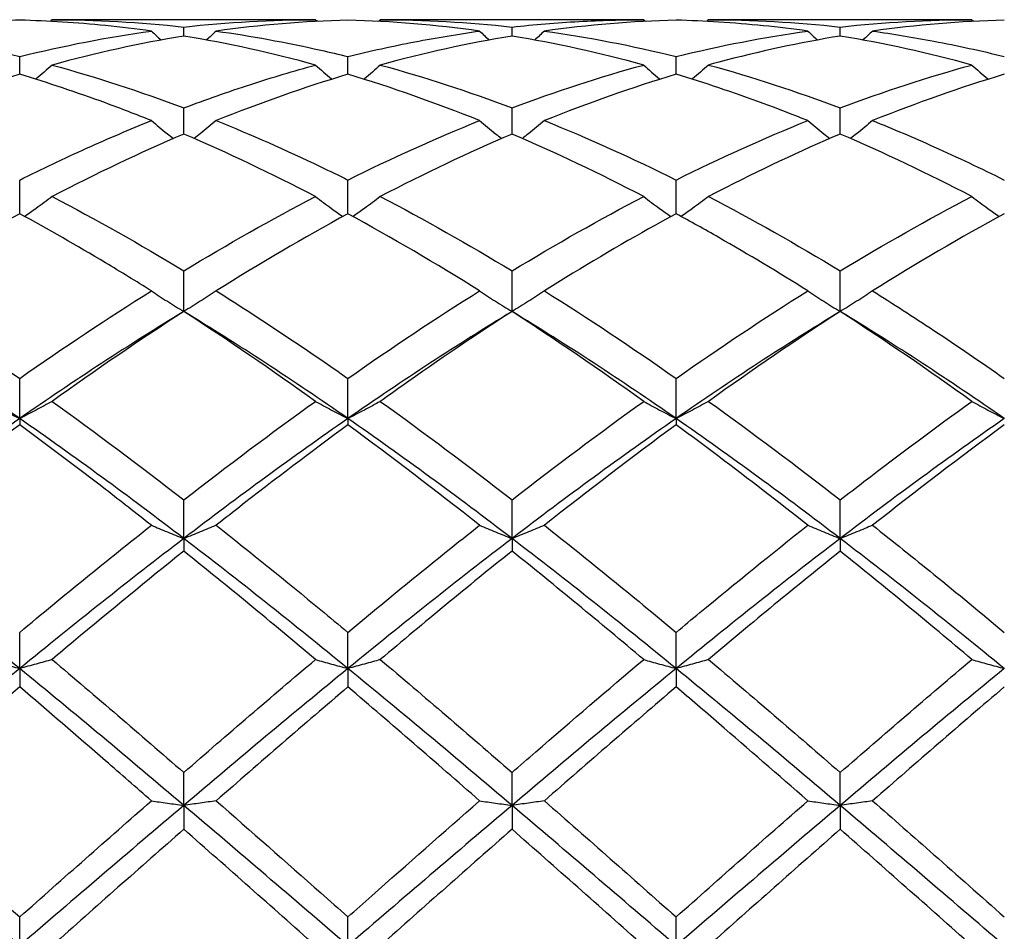
# Model space of a CAD drawing. Units: millimetres. Extents: x 12 to 433, y 12 to 303.
# Drawn here: x 305 to 312, y 208 to 214 of the extents above; entities that cross this region are included whole.
import ezdxf

# ---------------------------------------------------------------- set-up
doc = ezdxf.new("R2010")
doc.units = ezdxf.units.MM
doc.header["$LTSCALE"] = 1.5
doc.layers.add('Visible (ISO)', color=7, linetype='Continuous', lineweight=25, true_color=0x00003f)

msp = doc.modelspace()

# ---------------------------------------------------------------- linework, layer by layer
at = {"layer": 'Visible (ISO)'}
for p, q in [((307.0278, 214.0044), (305.2222, 214.0044)), ((309.2778, 214.0044), (307.4722, 214.0044)), ((311.5278, 214.0044), (309.7222, 214.0044)), ((306.125, 213.8923), (306.125, 213.954)), ((308.375, 213.8923), (308.375, 213.954)), ((310.625, 213.8923), (310.625, 213.954)), ((305, 213.6298), (305, 213.7515)), ((307.25, 213.6298), (307.25, 213.7515)), ((309.5, 213.6298), (309.5, 213.7515)), ((306.125, 213.2201), (306.125, 213.3989)), ((308.375, 213.2201), (308.375, 213.3989)), ((310.625, 213.2201), (310.625, 213.3989)), ((305, 212.6734), (305, 212.9049)), ((307.25, 212.6734), (307.25, 212.9049)), ((309.5, 212.6734), (309.5, 212.9049)), ((306.125, 212.0031), (306.125, 212.2816)), ((308.375, 212.0031), (308.375, 212.2816)), ((310.625, 212.0031), (310.625, 212.2816)), ((305, 211.2692), (305, 211.5443)), ((307.25, 211.2692), (307.25, 211.5443)), ((309.5, 211.2692), (309.5, 211.5443)), ((305, 211.2692), (305, 211.2257)), ((307.25, 211.2692), (307.25, 211.2257)), ((309.5, 211.2692), (309.5, 211.2257)), ((306.125, 210.4464), (306.125, 210.7113)), ((308.375, 210.4464), (308.375, 210.7113)), ((310.625, 210.4464), (310.625, 210.7113)), ((306.125, 210.4464), (306.125, 210.3603)), ((308.375, 210.4464), (308.375, 210.3603)), ((310.625, 210.4464), (310.625, 210.3603)), ((305, 209.5548), (305, 209.803)), ((307.25, 209.5548), (307.25, 209.803)), ((309.5, 209.5548), (309.5, 209.803)), ((305, 209.5548), (305, 209.4284)), ((307.25, 209.5548), (307.25, 209.4284)), ((309.5, 209.5548), (309.5, 209.4284)), ((306.125, 208.6164), (306.125, 208.8418)), ((308.375, 208.6164), (308.375, 208.8418)), ((310.625, 208.6164), (310.625, 208.8418)), ((306.125, 208.6164), (306.125, 208.4527)), ((308.375, 208.6164), (308.375, 208.4527)), ((310.625, 208.6164), (310.625, 208.4527)), ((305, 207.6544), (305, 207.8513)), ((307.25, 207.6544), (307.25, 207.8513)), ((309.5, 207.6544), (309.5, 207.8513))]:
    msp.add_line(p, q, dxfattribs=at)
for points, knots in [([(305, 214.0013), (304.8473, 213.9971), (304.6943, 213.9886), (304.3927, 213.9632), (304.2448, 213.9467), (304.0972, 213.9262)], [1.6360494, 1.6360494, 1.6360494, 1.6360494, 1.6975356, 1.6975356, 1.7569665, 1.7569665, 1.7569665, 1.7569665]), ([(305.9028, 213.9262), (305.7981, 213.9407), (305.6932, 213.9532), (305.3915, 213.9834), (305.1956, 213.9959), (305, 214.0013)], [1.655407, 1.655407, 1.655407, 1.655407, 1.6975356, 1.6975356, 1.7763439, 1.7763439, 1.7763439, 1.7763439]), ([(308.375, 213.954), (308.5277, 213.971), (308.6807, 213.9837), (308.9823, 214.0003), (309.1302, 214.0044), (309.2778, 214.0044)], [1.6360494, 1.6360494, 1.6360494, 1.6360494, 1.6975356, 1.6975356, 1.7569665, 1.7569665, 1.7569665, 1.7569665]), ([(310.4028, 213.9262), (310.1998, 213.9543), (309.9962, 213.975), (309.6946, 213.9942), (309.5972, 213.9986), (309.5, 214.0013)], [1.0498366, 1.0498366, 1.0498366, 1.0498366, 1.1316904, 1.1316904, 1.1707807, 1.1707807, 1.1707807, 1.1707807]), ([(306.3472, 213.9262), (306.5854, 213.8931), (306.8241, 213.8496), (307.1259, 213.7816), (307.188, 213.7669), (307.25, 213.7515)], [8.9574388, 8.9574388, 8.9574388, 8.9574388, 9.053523, 9.053523, 9.0784307, 9.0784307, 9.0784307, 9.0784307]), ([(307.25, 213.7515), (307.4027, 213.7893), (307.5557, 213.8231), (307.8573, 213.8812), (308.0052, 213.9057), (308.1528, 213.9262)], [1.6360494, 1.6360494, 1.6360494, 1.6360494, 1.6975356, 1.6975356, 1.7569665, 1.7569665, 1.7569665, 1.7569665]), ([(310.8472, 213.9262), (310.9871, 213.9068), (311.1273, 213.8837), (311.4288, 213.8265), (311.5895, 213.7913), (311.75, 213.7515)], [9.5630412, 9.5630412, 9.5630412, 9.5630412, 9.6193682, 9.6193682, 9.6839317, 9.6839317, 9.6839317, 9.6839317]), ([(310.625, 213.8923), (310.3482, 213.8465), (310.0707, 213.7865), (309.7688, 213.7062), (309.7455, 213.6999), (309.7222, 213.6936)], [1.0199652, 1.0199652, 1.0199652, 1.0199652, 1.1316904, 1.1316904, 1.1410375, 1.1410375, 1.1410375, 1.1410375]), ([(305.2222, 213.6936), (305.1861, 213.6612), (305.1497, 213.6293), (305.1121, 213.5971), (305.1114, 213.5965), (305.1107, 213.5959)], [-0.02989723, -0.02989723, -0.02989723, -0.02989723, -0.01502893, -0.01502893, -0.01473777, -0.01473777, -0.01473777, -0.01473777]), ([(306.125, 213.3989), (306.2777, 213.4566), (306.4307, 213.5105), (306.7323, 213.6087), (306.8802, 213.6531), (307.0278, 213.6936)], [1.6360494, 1.6360494, 1.6360494, 1.6360494, 1.6975356, 1.6975356, 1.7569665, 1.7569665, 1.7569665, 1.7569665]), ([(307.0278, 213.6936), (307.0639, 213.6612), (307.1003, 213.6293), (307.1379, 213.5971), (307.1386, 213.5965), (307.1393, 213.5959)], [-0.02989723, -0.02989723, -0.02989723, -0.02989723, -0.01502893, -0.01502893, -0.01473777, -0.01473777, -0.01473777, -0.01473777]), ([(307.4722, 213.6936), (307.4361, 213.6612), (307.3997, 213.6293), (307.3621, 213.5971), (307.3614, 213.5965), (307.3607, 213.5959)], [-0.02989723, -0.02989723, -0.02989723, -0.02989723, -0.01502893, -0.01502893, -0.01473777, -0.01473777, -0.01473777, -0.01473777]), ([(309.2778, 213.6936), (309.3139, 213.6612), (309.3503, 213.6293), (309.3879, 213.5971), (309.3886, 213.5965), (309.3893, 213.5959)], [-0.02989723, -0.02989723, -0.02989723, -0.02989723, -0.01502893, -0.01502893, -0.01473777, -0.01473777, -0.01473777, -0.01473777]), ([(309.7222, 213.6936), (309.6861, 213.6612), (309.6497, 213.6293), (309.6121, 213.5971), (309.6114, 213.5965), (309.6107, 213.5959)], [-0.02989723, -0.02989723, -0.02989723, -0.02989723, -0.01502893, -0.01502893, -0.01473777, -0.01473777, -0.01473777, -0.01473777]), ([(311.5278, 213.6936), (311.5639, 213.6612), (311.6003, 213.6293), (311.6379, 213.5971), (311.6386, 213.5965), (311.6393, 213.5959)], [-0.02989723, -0.02989723, -0.02989723, -0.02989723, -0.01502876, -0.01502876, -0.01473777, -0.01473777, -0.01473777, -0.01473777]), ([(305.9028, 213.3122), (305.7981, 213.3544), (305.6932, 213.3948), (305.3915, 213.5057), (305.1956, 213.5711), (305, 213.6298)], [1.655407, 1.655407, 1.655407, 1.655407, 1.6975356, 1.6975356, 1.7763439, 1.7763439, 1.7763439, 1.7763439]), ([(310.4028, 213.3122), (310.1997, 213.394), (309.9962, 213.4691), (309.6945, 213.5698), (309.5972, 213.6006), (309.5, 213.6298)], [1.0498283, 1.0498283, 1.0498283, 1.0498283, 1.1316904, 1.1316904, 1.1707724, 1.1707724, 1.1707724, 1.1707724]), ([(305, 212.9049), (305.1527, 212.9811), (305.3057, 213.0538), (305.6073, 213.1897), (305.7552, 213.2528), (305.9028, 213.3122)], [1.6360494, 1.6360494, 1.6360494, 1.6360494, 1.6975356, 1.6975356, 1.7569665, 1.7569665, 1.7569665, 1.7569665]), ([(305.9028, 213.3122), (305.9389, 213.2819), (305.9753, 213.252), (306.026, 213.2114), (306.0398, 213.2004), (306.0537, 213.1894)], [-0.02989723, -0.02989723, -0.02989723, -0.02989723, -0.01502893, -0.01502893, -0.00945746, -0.00945746, -0.00945746, -0.00945746]), ([(306.3472, 213.3122), (306.3111, 213.2819), (306.2747, 213.252), (306.224, 213.2114), (306.2102, 213.2004), (306.1963, 213.1894)], [-0.02989723, -0.02989723, -0.02989723, -0.02989723, -0.01502893, -0.01502893, -0.00945746, -0.00945746, -0.00945746, -0.00945746]), ([(306.3472, 213.3122), (306.5854, 213.2164), (306.8241, 213.1109), (307.1259, 212.9662), (307.188, 212.9358), (307.25, 212.9049)], [8.9574388, 8.9574388, 8.9574388, 8.9574388, 9.053523, 9.053523, 9.0784307, 9.0784307, 9.0784307, 9.0784307]), ([(308.1528, 213.3122), (308.1889, 213.2819), (308.2253, 213.252), (308.276, 213.2114), (308.2898, 213.2004), (308.3037, 213.1894)], [-0.02989723, -0.02989723, -0.02989723, -0.02989723, -0.01502893, -0.01502893, -0.00945746, -0.00945746, -0.00945746, -0.00945746]), ([(308.5972, 213.3122), (308.5611, 213.2819), (308.5247, 213.252), (308.474, 213.2114), (308.4602, 213.2004), (308.4463, 213.1894)], [-0.02989723, -0.02989723, -0.02989723, -0.02989723, -0.01502893, -0.01502893, -0.00945746, -0.00945746, -0.00945746, -0.00945746]), ([(310.4028, 213.3122), (310.4389, 213.2819), (310.4753, 213.252), (310.526, 213.2114), (310.5398, 213.2004), (310.5537, 213.1894)], [-0.02989723, -0.02989723, -0.02989723, -0.02989723, -0.01502893, -0.01502893, -0.00945746, -0.00945746, -0.00945746, -0.00945746]), ([(310.8472, 213.3122), (310.8111, 213.2819), (310.7747, 213.252), (310.724, 213.2114), (310.7102, 213.2004), (310.6963, 213.1894)], [-0.02989723, -0.02989723, -0.02989723, -0.02989723, -0.01502893, -0.01502893, -0.00945746, -0.00945746, -0.00945746, -0.00945746]), ([(310.8472, 213.3122), (310.9871, 213.2559), (311.1273, 213.1962), (311.4289, 213.0611), (311.5895, 212.9849), (311.75, 212.9049)], [9.5630328, 9.5630328, 9.5630328, 9.5630328, 9.6193682, 9.6193682, 9.6839234, 9.6839234, 9.6839234, 9.6839234]), ([(310.625, 213.2201), (310.3482, 213.102), (310.0707, 212.9711), (309.7688, 212.8158), (309.7455, 212.8038), (309.7222, 212.7916)], [1.0199652, 1.0199652, 1.0199652, 1.0199652, 1.1316904, 1.1316904, 1.1410375, 1.1410375, 1.1410375, 1.1410375]), ([(305.2222, 212.7916), (305.1861, 212.7641), (305.1497, 212.7369), (305.0871, 212.6913), (305.0611, 212.6727), (305.035, 212.6543)], [-0.02989723, -0.02989723, -0.02989723, -0.02989723, -0.01502893, -0.01502893, -0.00462873, -0.00462873, -0.00462873, -0.00462873]), ([(307.0278, 212.7916), (307.0639, 212.7641), (307.1003, 212.7369), (307.1629, 212.6913), (307.1889, 212.6727), (307.215, 212.6543)], [-0.02989723, -0.02989723, -0.02989723, -0.02989723, -0.01502893, -0.01502893, -0.00462873, -0.00462873, -0.00462873, -0.00462873]), ([(307.4722, 212.7916), (307.4361, 212.7641), (307.3997, 212.7369), (307.3371, 212.6913), (307.3111, 212.6727), (307.285, 212.6543)], [-0.02989723, -0.02989723, -0.02989723, -0.02989723, -0.01502893, -0.01502893, -0.00462873, -0.00462873, -0.00462873, -0.00462873]), ([(309.2778, 212.7916), (309.3139, 212.7641), (309.3503, 212.7369), (309.4129, 212.6913), (309.4389, 212.6727), (309.465, 212.6543)], [-0.02989723, -0.02989723, -0.02989723, -0.02989723, -0.01502893, -0.01502893, -0.00462873, -0.00462873, -0.00462873, -0.00462873]), ([(309.7222, 212.7916), (309.6861, 212.7641), (309.6497, 212.7369), (309.5871, 212.6913), (309.5611, 212.6727), (309.535, 212.6543)], [-0.02989723, -0.02989723, -0.02989723, -0.02989723, -0.01502893, -0.01502893, -0.00462873, -0.00462873, -0.00462873, -0.00462873]), ([(311.5278, 212.7916), (311.5639, 212.7641), (311.6003, 212.7369), (311.6629, 212.6913), (311.6889, 212.6727), (311.715, 212.6543)], [-0.02989723, -0.02989723, -0.02989723, -0.02989723, -0.01502893, -0.01502893, -0.00462873, -0.00462873, -0.00462873, -0.00462873]), ([(305.9028, 212.1445), (305.7981, 212.2102), (305.6932, 212.2745), (305.3915, 212.4551), (305.1956, 212.5672), (305, 212.6734)], [1.655407, 1.655407, 1.655407, 1.655407, 1.6975356, 1.6975356, 1.7763439, 1.7763439, 1.7763439, 1.7763439]), ([(309.5, 212.6734), (309.249, 212.5371), (308.9975, 212.3912), (308.6956, 212.2059), (308.6464, 212.1753), (308.5972, 212.1445)], [1.0304357, 1.0304357, 1.0304357, 1.0304357, 1.1316904, 1.1316904, 1.1514512, 1.1514512, 1.1514512, 1.1514512]), ([(310.4028, 212.1445), (310.1998, 212.2718), (309.9962, 212.394), (309.6946, 212.5663), (309.5972, 212.6206), (309.5, 212.6734)], [1.0498366, 1.0498366, 1.0498366, 1.0498366, 1.1316904, 1.1316904, 1.1707807, 1.1707807, 1.1707807, 1.1707807]), ([(305.9028, 212.1445), (305.9389, 212.1204), (305.9753, 212.0967), (306.0494, 212.0495), (306.087, 212.0261), (306.125, 212.0031)], [-0.02989723, -0.02989723, -0.02989723, -0.02989723, -0.01502893, -0.01502893, 0, 0, 0, 0]), ([(306.3472, 212.1445), (306.3111, 212.1204), (306.2747, 212.0967), (306.2006, 212.0495), (306.163, 212.0261), (306.125, 212.0031)], [-0.02989723, -0.02989723, -0.02989723, -0.02989723, -0.01502893, -0.01502893, 0, 0, 0, 0]), ([(306.3472, 212.1445), (306.5854, 211.9951), (306.8241, 211.838), (307.1259, 211.6308), (307.188, 211.5878), (307.25, 211.5443)], [8.9574388, 8.9574388, 8.9574388, 8.9574388, 9.053523, 9.053523, 9.0784307, 9.0784307, 9.0784307, 9.0784307]), ([(308.1528, 212.1445), (308.1889, 212.1204), (308.2253, 212.0967), (308.2994, 212.0495), (308.337, 212.0261), (308.375, 212.0031)], [-0.02989723, -0.02989723, -0.02989723, -0.02989723, -0.01502893, -0.01502893, 0, 0, 0, 0]), ([(308.5972, 212.1445), (308.5611, 212.1204), (308.5247, 212.0967), (308.4506, 212.0495), (308.413, 212.0261), (308.375, 212.0031)], [-0.02989723, -0.02989723, -0.02989723, -0.02989723, -0.01502893, -0.01502893, 0, 0, 0, 0]), ([(310.4028, 212.1445), (310.4389, 212.1204), (310.4753, 212.0967), (310.5494, 212.0495), (310.587, 212.0261), (310.625, 212.0031)], [-0.02989723, -0.02989723, -0.02989723, -0.02989723, -0.01502893, -0.01502893, 0, 0, 0, 0]), ([(310.8472, 212.1445), (310.8111, 212.1204), (310.7747, 212.0967), (310.7006, 212.0495), (310.663, 212.0261), (310.625, 212.0031)], [-0.02989723, -0.02989723, -0.02989723, -0.02989723, -0.01502893, -0.01502893, 0, 0, 0, 0]), ([(310.8472, 212.1445), (310.9871, 212.0567), (311.1273, 211.9663), (311.4288, 211.7665), (311.5895, 211.6568), (311.75, 211.5443)], [9.5630412, 9.5630412, 9.5630412, 9.5630412, 9.6193682, 9.6193682, 9.6839317, 9.6839317, 9.6839317, 9.6839317]), ([(308.375, 212.0031), (308.124, 211.8409), (307.8725, 211.6704), (307.5706, 211.4572), (307.5214, 211.4221), (307.4722, 211.3868)], [1.0304357, 1.0304357, 1.0304357, 1.0304357, 1.1316904, 1.1316904, 1.1514512, 1.1514512, 1.1514512, 1.1514512]), ([(304.7778, 211.3868), (304.8139, 211.3668), (304.8503, 211.3471), (304.9244, 211.3079), (304.962, 211.2884), (305, 211.2692)], [-0.02989723, -0.02989723, -0.02989723, -0.02989723, -0.01502893, -0.01502893, 0, 0, 0, 0]), ([(305.2222, 211.3868), (305.1861, 211.3668), (305.1497, 211.3471), (305.0756, 211.3079), (305.038, 211.2884), (305, 211.2692)], [-0.02989723, -0.02989723, -0.02989723, -0.02989723, -0.01502893, -0.01502893, 0, 0, 0, 0]), ([(307.0278, 211.3868), (307.0639, 211.3668), (307.1003, 211.3471), (307.1744, 211.3079), (307.212, 211.2884), (307.25, 211.2692)], [-0.02989723, -0.02989723, -0.02989723, -0.02989723, -0.01502893, -0.01502893, 0, 0, 0, 0]), ([(307.4722, 211.3868), (307.4361, 211.3668), (307.3997, 211.3471), (307.3256, 211.3079), (307.288, 211.2884), (307.25, 211.2692)], [-0.02989723, -0.02989723, -0.02989723, -0.02989723, -0.01502893, -0.01502893, 0, 0, 0, 0]), ([(309.2778, 211.3868), (309.3139, 211.3668), (309.3503, 211.3471), (309.4244, 211.3079), (309.462, 211.2884), (309.5, 211.2692)], [-0.02989723, -0.02989723, -0.02989723, -0.02989723, -0.01502893, -0.01502893, 0, 0, 0, 0]), ([(309.7222, 211.3868), (309.6861, 211.3668), (309.6497, 211.3471), (309.5756, 211.3079), (309.538, 211.2884), (309.5, 211.2692)], [-0.02989723, -0.02989723, -0.02989723, -0.02989723, -0.01502893, -0.01502893, 0, 0, 0, 0]), ([(310.625, 210.7113), (310.6793, 210.7535), (310.7337, 210.7955), (311.0352, 211.0268), (311.2817, 211.2103), (311.5278, 211.3868)], [2.24157, 2.24157, 2.24157, 2.24157, 2.2633808, 2.2633808, 2.362486, 2.362486, 2.362486, 2.362486]), ([(311.5278, 211.3868), (311.5639, 211.3668), (311.6003, 211.3471), (311.6744, 211.3079), (311.712, 211.2884), (311.75, 211.2692)], [-0.02989723, -0.02989723, -0.02989723, -0.02989723, -0.01502893, -0.01502893, 0, 0, 0, 0]), ([(305.9028, 210.5372), (305.7981, 210.62), (305.6932, 210.7019), (305.3915, 210.9346), (305.1956, 211.0823), (305, 211.2257)], [1.655407, 1.655407, 1.655407, 1.655407, 1.6975356, 1.6975356, 1.7763439, 1.7763439, 1.7763439, 1.7763439]), ([(307.25, 211.2257), (306.999, 211.0417), (306.7475, 210.8507), (306.4456, 210.6148), (306.3964, 210.5761), (306.3472, 210.5372)], [1.0304357, 1.0304357, 1.0304357, 1.0304357, 1.1316904, 1.1316904, 1.1514512, 1.1514512, 1.1514512, 1.1514512]), ([(310.4028, 210.5372), (310.1998, 210.6976), (309.9962, 210.8549), (309.6946, 211.082), (309.5972, 211.1544), (309.5, 211.2257)], [1.0498366, 1.0498366, 1.0498366, 1.0498366, 1.1316904, 1.1316904, 1.1707807, 1.1707807, 1.1707807, 1.1707807]), ([(305.9028, 210.5372), (305.9389, 210.5218), (305.9753, 210.5065), (306.0494, 210.4762), (306.087, 210.4612), (306.125, 210.4464)], [-0.02989723, -0.02989723, -0.02989723, -0.02989723, -0.01502893, -0.01502893, 0, 0, 0, 0]), ([(306.3472, 210.5372), (306.3111, 210.5218), (306.2747, 210.5065), (306.2006, 210.4762), (306.163, 210.4612), (306.125, 210.4464)], [-0.02989723, -0.02989723, -0.02989723, -0.02989723, -0.01502893, -0.01502893, 0, 0, 0, 0]), ([(306.3472, 210.5372), (306.5854, 210.349), (306.8241, 210.1556), (307.1259, 209.9063), (307.188, 209.8547), (307.25, 209.803)], [8.9574388, 8.9574388, 8.9574388, 8.9574388, 9.053523, 9.053523, 9.0784307, 9.0784307, 9.0784307, 9.0784307]), ([(308.1528, 210.5372), (308.1889, 210.5218), (308.2253, 210.5065), (308.2994, 210.4762), (308.337, 210.4612), (308.375, 210.4464)], [-0.02989723, -0.02989723, -0.02989723, -0.02989723, -0.01502893, -0.01502893, 0, 0, 0, 0]), ([(308.5972, 210.5372), (308.5611, 210.5218), (308.5247, 210.5065), (308.4506, 210.4762), (308.413, 210.4612), (308.375, 210.4464)], [-0.02989723, -0.02989723, -0.02989723, -0.02989723, -0.01502893, -0.01502893, 0, 0, 0, 0]), ([(309.5, 209.803), (309.5543, 209.8483), (309.6087, 209.8935), (309.9102, 210.1429), (310.1567, 210.3428), (310.4028, 210.5372)], [2.24157, 2.24157, 2.24157, 2.24157, 2.2633808, 2.2633808, 2.362486, 2.362486, 2.362486, 2.362486]), ([(310.4028, 210.5372), (310.4389, 210.5218), (310.4753, 210.5065), (310.5494, 210.4762), (310.587, 210.4612), (310.625, 210.4464)], [-0.02989723, -0.02989723, -0.02989723, -0.02989723, -0.01502893, -0.01502893, 0, 0, 0, 0]), ([(310.8472, 210.5372), (310.8111, 210.5218), (310.7747, 210.5065), (310.7006, 210.4762), (310.663, 210.4612), (310.625, 210.4464)], [-0.02989723, -0.02989723, -0.02989723, -0.02989723, -0.01502893, -0.01502893, 0, 0, 0, 0]), ([(310.8472, 210.5372), (310.9871, 210.4266), (311.1273, 210.3142), (311.4288, 210.0693), (311.5895, 209.9369), (311.75, 209.803)], [9.5630412, 9.5630412, 9.5630412, 9.5630412, 9.6193682, 9.6193682, 9.6839317, 9.6839317, 9.6839317, 9.6839317]), ([(306.125, 210.3603), (305.874, 210.159), (305.6225, 209.9523), (305.3206, 209.6995), (305.2714, 209.6581), (305.2222, 209.6166)], [1.0304357, 1.0304357, 1.0304357, 1.0304357, 1.1316904, 1.1316904, 1.1514512, 1.1514512, 1.1514512, 1.1514512]), ([(304.7778, 209.6166), (304.8139, 209.6061), (304.8503, 209.5957), (304.9244, 209.5751), (304.962, 209.5649), (305, 209.5548)], [-0.02989723, -0.02989723, -0.02989723, -0.02989723, -0.01502893, -0.01502893, 0, 0, 0, 0]), ([(305.2222, 209.6166), (305.1861, 209.6061), (305.1497, 209.5957), (305.0756, 209.5751), (305.038, 209.5649), (305, 209.5548)], [-0.02989723, -0.02989723, -0.02989723, -0.02989723, -0.01502893, -0.01502893, 0, 0, 0, 0]), ([(307.0278, 209.6166), (307.0639, 209.6061), (307.1003, 209.5957), (307.1744, 209.5751), (307.212, 209.5649), (307.25, 209.5548)], [-0.02989723, -0.02989723, -0.02989723, -0.02989723, -0.01502893, -0.01502893, 0, 0, 0, 0]), ([(307.4722, 209.6166), (307.4361, 209.6061), (307.3997, 209.5957), (307.3256, 209.5751), (307.288, 209.5649), (307.25, 209.5548)], [-0.02989723, -0.02989723, -0.02989723, -0.02989723, -0.01502893, -0.01502893, 0, 0, 0, 0]), ([(308.375, 208.8418), (308.4293, 208.8891), (308.4837, 208.9363), (308.7852, 209.1978), (309.0317, 209.4091), (309.2778, 209.6166)], [2.24157, 2.24157, 2.24157, 2.24157, 2.2633808, 2.2633808, 2.362486, 2.362486, 2.362486, 2.362486]), ([(309.2778, 209.6166), (309.3139, 209.6061), (309.3503, 209.5957), (309.4244, 209.5751), (309.462, 209.5649), (309.5, 209.5548)], [-0.02989723, -0.02989723, -0.02989723, -0.02989723, -0.01502893, -0.01502893, 0, 0, 0, 0]), ([(309.7222, 209.6166), (309.6861, 209.6061), (309.6497, 209.5957), (309.5756, 209.5751), (309.538, 209.5649), (309.5, 209.5548)], [-0.02989723, -0.02989723, -0.02989723, -0.02989723, -0.01502893, -0.01502893, 0, 0, 0, 0]), ([(311.5278, 209.6166), (311.5639, 209.6061), (311.6003, 209.5957), (311.6744, 209.5751), (311.712, 209.5649), (311.75, 209.5548)], [-0.02989723, -0.02989723, -0.02989723, -0.02989723, -0.01502893, -0.01502893, 0, 0, 0, 0]), ([(305, 209.4284), (304.749, 209.2147), (304.4975, 208.9973), (304.1956, 208.7339), (304.1464, 208.6908), (304.0972, 208.6477)], [1.0304357, 1.0304357, 1.0304357, 1.0304357, 1.1316904, 1.1316904, 1.1514512, 1.1514512, 1.1514512, 1.1514512]), ([(305.9028, 208.6477), (305.7981, 208.7395), (305.6932, 208.831), (305.3915, 209.0931), (305.1956, 209.2619), (305, 209.4284)], [1.655407, 1.655407, 1.655407, 1.655407, 1.6975356, 1.6975356, 1.7763439, 1.7763439, 1.7763439, 1.7763439]), ([(310.4028, 208.6477), (310.1998, 208.8256), (309.9962, 209.0026), (309.6946, 209.2622), (309.5972, 209.3456), (309.5, 209.4284)], [1.0498366, 1.0498366, 1.0498366, 1.0498366, 1.1316904, 1.1316904, 1.1707807, 1.1707807, 1.1707807, 1.1707807]), ([(305.9028, 208.6477), (305.9389, 208.6424), (305.9753, 208.6371), (306.0494, 208.6267), (306.087, 208.6215), (306.125, 208.6164)], [-0.02989723, -0.02989723, -0.02989723, -0.02989723, -0.01502893, -0.01502893, 0, 0, 0, 0]), ([(306.3472, 208.6477), (306.3111, 208.6424), (306.2747, 208.6371), (306.2006, 208.6267), (306.163, 208.6215), (306.125, 208.6164)], [-0.02989723, -0.02989723, -0.02989723, -0.02989723, -0.01502893, -0.01502893, 0, 0, 0, 0]), ([(306.3472, 208.6477), (306.5854, 208.4391), (306.8241, 208.2284), (307.1259, 207.9612), (307.188, 207.9063), (307.25, 207.8513)], [8.9574388, 8.9574388, 8.9574388, 8.9574388, 9.053523, 9.053523, 9.0784307, 9.0784307, 9.0784307, 9.0784307]), ([(307.25, 207.8513), (307.3043, 207.8994), (307.3587, 207.9476), (307.6602, 208.2146), (307.9067, 208.4322), (308.1528, 208.6477)], [2.24157, 2.24157, 2.24157, 2.24157, 2.2633808, 2.2633808, 2.362486, 2.362486, 2.362486, 2.362486]), ([(308.1528, 208.6477), (308.1889, 208.6424), (308.2253, 208.6371), (308.2994, 208.6267), (308.337, 208.6215), (308.375, 208.6164)], [-0.02989723, -0.02989723, -0.02989723, -0.02989723, -0.01502893, -0.01502893, 0, 0, 0, 0]), ([(308.5972, 208.6477), (308.5611, 208.6424), (308.5247, 208.6371), (308.4506, 208.6267), (308.413, 208.6215), (308.375, 208.6164)], [-0.02989723, -0.02989723, -0.02989723, -0.02989723, -0.01502893, -0.01502893, 0, 0, 0, 0]), ([(310.4028, 208.6477), (310.4389, 208.6424), (310.4753, 208.6371), (310.5494, 208.6267), (310.587, 208.6215), (310.625, 208.6164)], [-0.02989723, -0.02989723, -0.02989723, -0.02989723, -0.01502893, -0.01502893, 0, 0, 0, 0]), ([(310.8472, 208.6477), (310.8111, 208.6424), (310.7747, 208.6371), (310.7006, 208.6267), (310.663, 208.6215), (310.625, 208.6164)], [-0.02989723, -0.02989723, -0.02989723, -0.02989723, -0.01502893, -0.01502893, 0, 0, 0, 0]), ([(310.8472, 208.6477), (310.9871, 208.5252), (311.1273, 208.4018), (311.4288, 208.1358), (311.5895, 207.9935), (311.75, 207.8513)], [9.5630412, 9.5630412, 9.5630412, 9.5630412, 9.6193682, 9.6193682, 9.6839317, 9.6839317, 9.6839317, 9.6839317])]:
    msp.add_open_spline(points, degree=3, knots=knots, dxfattribs=at)
for points in [[(305.2222, 214.0044), (305.2181, 214.0005), (305.214, 213.9966), (305.2099, 213.9928)], [(305.2222, 214.0044), (305.5227, 214.0044), (305.8235, 213.9876), (306.125, 213.954)], [(306.125, 213.954), (306.4254, 213.9875), (306.7262, 214.0044), (307.0278, 214.0044)], [(307.25, 214.0013), (306.9495, 213.993), (306.6488, 213.968), (306.3472, 213.9262)], [(307.0278, 214.0044), (307.0319, 214.0005), (307.036, 213.9966), (307.0401, 213.9928)], [(308.1528, 213.9262), (307.8518, 213.9679), (307.551, 213.993), (307.25, 214.0013)], [(307.4722, 214.0044), (307.4681, 214.0005), (307.464, 213.9966), (307.4599, 213.9928)], [(307.4722, 214.0044), (307.774, 214.0044), (308.0748, 213.9874), (308.375, 213.954)], [(309.5, 214.0013), (309.1981, 213.993), (308.8973, 213.9678), (308.5972, 213.9262)], [(309.2778, 214.0044), (309.2819, 214.0005), (309.286, 213.9966), (309.2901, 213.9928)], [(309.7222, 214.0044), (309.7181, 214.0005), (309.714, 213.9966), (309.7099, 213.9928)], [(309.7222, 214.0044), (310.0226, 214.0044), (310.3233, 213.9876), (310.625, 213.954)], [(310.625, 213.954), (310.9267, 213.9876), (311.2274, 214.0044), (311.5278, 214.0044)], [(311.75, 214.0013), (311.4493, 213.993), (311.1486, 213.968), (310.8472, 213.9262)], [(311.5278, 214.0044), (311.5319, 214.0005), (311.536, 213.9966), (311.5401, 213.9928)], [(304.0972, 213.9262), (304.3985, 213.8844), (304.6992, 213.826), (305, 213.7515)], [(305, 213.7515), (305.3004, 213.8259), (305.6012, 213.8843), (305.9028, 213.9262)], [(305.9028, 213.9262), (305.9249, 213.9057), (305.947, 213.8853), (305.9693, 213.8651)], [(306.3472, 213.9262), (306.3251, 213.9057), (306.303, 213.8853), (306.2806, 213.8651)], [(308.1528, 213.9262), (308.1749, 213.9057), (308.197, 213.8853), (308.2193, 213.8651)], [(308.5972, 213.9262), (308.5751, 213.9057), (308.553, 213.8853), (308.5306, 213.8651)], [(308.5972, 213.9262), (308.8983, 213.8844), (309.199, 213.8261), (309.5, 213.7515)], [(309.5, 213.7515), (309.8017, 213.8262), (310.1024, 213.8845), (310.4028, 213.9262)], [(310.4028, 213.9262), (310.4249, 213.9057), (310.447, 213.8853), (310.4693, 213.8651)], [(310.8472, 213.9262), (310.8251, 213.9057), (310.803, 213.8853), (310.7806, 213.8651)], [(306.125, 213.8923), (305.8246, 213.8425), (305.5238, 213.7762), (305.2222, 213.6936)], [(307.0278, 213.6936), (306.7275, 213.7758), (306.4268, 213.8423), (306.125, 213.8923)], [(308.375, 213.8923), (308.0738, 213.8424), (307.7731, 213.776), (307.4722, 213.6936)], [(309.2778, 213.6936), (308.976, 213.7762), (308.6753, 213.8426), (308.375, 213.8923)], [(311.5278, 213.6936), (311.2273, 213.7759), (310.9266, 213.8423), (310.625, 213.8923)], [(305.2222, 213.6936), (305.5227, 213.6112), (305.8235, 213.5129), (306.125, 213.3989)], [(307.4722, 213.6936), (307.774, 213.6109), (308.0748, 213.5124), (308.375, 213.3989)], [(308.375, 213.3989), (308.6767, 213.5129), (308.9774, 213.6113), (309.2778, 213.6936)], [(309.7222, 213.6936), (310.0226, 213.6113), (310.3233, 213.5129), (310.625, 213.3989)], [(310.625, 213.3989), (310.9259, 213.5126), (311.2267, 213.6111), (311.5278, 213.6936)], [(305, 213.6298), (304.6996, 213.5397), (304.3988, 213.4337), (304.0972, 213.3122)], [(307.25, 213.6298), (306.9489, 213.5395), (306.6481, 213.4334), (306.3472, 213.3122)], [(308.1528, 213.3122), (307.8518, 213.4334), (307.551, 213.5395), (307.25, 213.6298)], [(309.5, 213.6298), (309.1981, 213.5392), (308.8973, 213.4331), (308.5972, 213.3122)], [(311.75, 213.6298), (311.4493, 213.5396), (311.1486, 213.4336), (310.8472, 213.3122)], [(307.25, 212.9049), (307.5517, 213.0553), (307.8524, 213.1913), (308.1528, 213.3122)], [(308.5972, 213.3122), (308.8983, 213.191), (309.199, 213.055), (309.5, 212.9049)], [(309.5, 212.9049), (309.8009, 213.055), (310.1017, 213.191), (310.4028, 213.3122)], [(306.125, 213.2201), (305.8239, 213.0916), (305.5231, 212.9484), (305.2222, 212.7916)], [(307.0278, 212.7916), (306.7275, 212.9481), (306.4268, 213.0913), (306.125, 213.2201)], [(308.375, 213.2201), (308.0731, 213.0913), (307.7724, 212.9481), (307.4722, 212.7916)], [(309.2778, 212.7916), (308.976, 212.9489), (308.6753, 213.0919), (308.375, 213.2201)], [(311.5278, 212.7916), (311.2273, 212.9482), (310.9266, 213.0914), (310.625, 213.2201)], [(305.2222, 212.7916), (305.5227, 212.635), (305.8235, 212.4647), (306.125, 212.2816)], [(306.125, 212.2816), (306.4267, 212.4648), (306.7274, 212.6351), (307.0278, 212.7916)], [(307.4722, 212.7916), (307.774, 212.6343), (308.0748, 212.4639), (308.375, 212.2816)], [(308.375, 212.2816), (308.6759, 212.4643), (308.9767, 212.6347), (309.2778, 212.7916)], [(309.7222, 212.7916), (310.0226, 212.6351), (310.3233, 212.4648), (310.625, 212.2816)], [(310.625, 212.2816), (310.9252, 212.4639), (311.226, 212.6343), (311.5278, 212.7916)], [(305, 212.6734), (304.6989, 212.5098), (304.3981, 212.3332), (304.0972, 212.1445)], [(307.25, 212.6734), (306.9481, 212.5094), (306.6474, 212.3327), (306.3472, 212.1445)], [(308.1528, 212.1445), (307.8518, 212.3332), (307.551, 212.5099), (307.25, 212.6734)], [(311.75, 212.6734), (311.4493, 212.5101), (311.1486, 212.3335), (310.8472, 212.1445)], [(304.0972, 212.1445), (304.3985, 211.9556), (304.6992, 211.7551), (305, 211.5443)], [(305, 211.5443), (305.3017, 211.7557), (305.6024, 211.9561), (305.9028, 212.1445)], [(307.25, 211.5443), (307.5509, 211.7552), (307.8517, 211.9557), (308.1528, 212.1445)], [(308.5972, 212.1445), (308.8983, 211.9557), (309.199, 211.7552), (309.5, 211.5443)], [(309.5, 211.5443), (309.8002, 211.7547), (310.101, 211.9552), (310.4028, 212.1445)], [(305, 211.2692), (304.625, 211.5297), (304.25, 211.7754), (303.875, 212.0031)], [(306.125, 212.0031), (305.75, 211.7754), (305.375, 211.5297), (305, 211.2692)], [(306.125, 212.0031), (305.8231, 211.808), (305.5224, 211.6021), (305.2222, 211.3868)], [(307.0278, 211.3868), (306.7275, 211.6022), (306.4268, 211.8081), (306.125, 212.0031)], [(307.25, 211.2692), (306.875, 211.5297), (306.5, 211.7754), (306.125, 212.0031)], [(308.375, 212.0031), (308, 211.7754), (307.625, 211.5297), (307.25, 211.2692)], [(309.2778, 211.3868), (308.976, 211.6033), (308.6753, 211.809), (308.375, 212.0031)], [(309.5, 211.2692), (309.125, 211.5297), (308.75, 211.7754), (308.375, 212.0031)], [(310.625, 212.0031), (310.25, 211.7754), (309.875, 211.5297), (309.5, 211.2692)], [(310.625, 212.0031), (310.3244, 211.8088), (310.0236, 211.603), (309.7222, 211.3868)], [(311.5278, 211.3868), (311.2273, 211.6023), (310.9266, 211.8082), (310.625, 212.0031)], [(311.75, 211.2692), (311.375, 211.5297), (311, 211.7754), (310.625, 212.0031)], [(305.2222, 211.3868), (305.5227, 211.1712), (305.8235, 210.9456), (306.125, 210.7113)], [(306.125, 210.7113), (306.4259, 210.9452), (306.7267, 211.1708), (307.0278, 211.3868)], [(307.4722, 211.3868), (307.774, 211.1703), (308.0748, 210.9446), (308.375, 210.7113)], [(308.375, 210.7113), (308.6752, 210.9446), (308.976, 211.1703), (309.2778, 211.3868)], [(309.7222, 211.3868), (310.0226, 211.1713), (310.3233, 210.9457), (310.625, 210.7113)], [(305, 211.2692), (304.625, 211.0087), (304.25, 210.7333), (303.875, 210.4464)], [(305, 211.2257), (304.6981, 211.0043), (304.3974, 210.7744), (304.0972, 210.5372)], [(306.125, 210.4464), (305.75, 210.7333), (305.375, 211.0087), (305, 211.2692)], [(307.25, 211.2692), (306.875, 211.0087), (306.5, 210.7333), (306.125, 210.4464)], [(308.375, 210.4464), (308, 210.7333), (307.625, 211.0087), (307.25, 211.2692)], [(308.1528, 210.5372), (307.8518, 210.775), (307.551, 211.005), (307.25, 211.2257)], [(309.5, 211.2692), (309.125, 211.0087), (308.75, 210.7333), (308.375, 210.4464)], [(309.5, 211.2257), (309.1994, 211.0053), (308.8986, 210.7754), (308.5972, 210.5372)], [(310.625, 210.4464), (310.25, 210.7333), (309.875, 211.0087), (309.5, 211.2692)], [(311.75, 211.2692), (311.375, 211.0087), (311, 210.7333), (310.625, 210.4464)], [(311.75, 211.2257), (311.4487, 211.0047), (311.1479, 210.7748), (310.8472, 210.5372)], [(305, 209.803), (305.3009, 210.0541), (305.6017, 210.2993), (305.9028, 210.5372)], [(307.25, 209.803), (307.5502, 210.0535), (307.851, 210.2987), (308.1528, 210.5372)], [(308.5972, 210.5372), (308.8983, 210.2993), (309.199, 210.0541), (309.5, 209.803)], [(305, 209.5548), (304.625, 209.8611), (304.25, 210.1595), (303.875, 210.4464)], [(306.125, 210.4464), (305.75, 210.1595), (305.375, 209.8611), (305, 209.5548)], [(307.25, 209.5548), (306.875, 209.8611), (306.5, 210.1595), (306.125, 210.4464)], [(308.375, 210.4464), (308, 210.1595), (307.625, 209.8611), (307.25, 209.5548)], [(309.5, 209.5548), (309.125, 209.8611), (308.75, 210.1595), (308.375, 210.4464)], [(310.625, 210.4464), (310.25, 210.1595), (309.875, 209.8611), (309.5, 209.5548)], [(311.75, 209.5548), (311.375, 209.8611), (311, 210.1595), (310.625, 210.4464)], [(307.0278, 209.6166), (306.7275, 209.8699), (306.4268, 210.1183), (306.125, 210.3603)], [(308.375, 210.3603), (308.0744, 210.1192), (307.7736, 209.8708), (307.4722, 209.6166)], [(309.2778, 209.6166), (308.976, 209.8711), (308.6753, 210.1195), (308.375, 210.3603)], [(310.625, 210.3603), (310.3237, 210.1186), (310.0229, 209.8702), (309.7222, 209.6166)], [(311.5278, 209.6166), (311.2273, 209.87), (310.9266, 210.1184), (310.625, 210.3603)], [(305.2222, 209.6166), (305.5227, 209.3632), (305.8235, 209.1044), (306.125, 208.8418)], [(306.125, 208.8418), (306.4252, 209.1032), (306.726, 209.3621), (307.0278, 209.6166)], [(307.4722, 209.6166), (307.774, 209.3621), (308.0748, 209.1033), (308.375, 208.8418)], [(309.7222, 209.6166), (310.0226, 209.3633), (310.3233, 209.1045), (310.625, 208.8418)], [(310.625, 208.8418), (310.9262, 209.1041), (311.2269, 209.3629), (311.5278, 209.6166)], [(305, 209.5548), (304.625, 209.2486), (304.25, 208.9345), (303.875, 208.6164)], [(306.125, 208.6164), (305.75, 208.9345), (305.375, 209.2486), (305, 209.5548)], [(307.25, 209.5548), (306.875, 209.2486), (306.5, 208.9345), (306.125, 208.6164)], [(308.375, 208.6164), (308, 208.9345), (307.625, 209.2486), (307.25, 209.5548)], [(309.5, 209.5548), (309.125, 209.2486), (308.75, 208.9345), (308.375, 208.6164)], [(310.625, 208.6164), (310.25, 208.9345), (309.875, 209.2486), (309.5, 209.5548)], [(311.75, 209.5548), (311.375, 209.2486), (311, 208.9345), (310.625, 208.6164)], [(307.25, 209.4284), (306.9494, 209.1724), (306.6486, 208.9117), (306.3472, 208.6477)], [(308.1528, 208.6477), (307.8518, 208.9113), (307.551, 209.1721), (307.25, 209.4284)], [(309.5, 209.4284), (309.1987, 209.1718), (308.8979, 208.9111), (308.5972, 208.6477)], [(311.75, 209.4284), (311.4479, 209.1712), (311.1472, 208.9104), (310.8472, 208.6477)], [(304.0972, 208.6477), (304.3985, 208.3839), (304.6992, 208.1178), (305, 207.8513)], [(305, 207.8513), (305.3002, 208.1174), (305.601, 208.3834), (305.9028, 208.6477)], [(308.5972, 208.6477), (308.8983, 208.384), (309.199, 208.118), (309.5, 207.8513)], [(309.5, 207.8513), (309.8012, 208.1182), (310.1019, 208.3842), (310.4028, 208.6477)], [(305, 207.6544), (304.625, 207.9764), (304.25, 208.2984), (303.875, 208.6164)], [(306.125, 208.6164), (305.75, 208.2984), (305.375, 207.9764), (305, 207.6544)], [(307.25, 207.6544), (306.875, 207.9764), (306.5, 208.2984), (306.125, 208.6164)], [(308.375, 208.6164), (308, 208.2984), (307.625, 207.9764), (307.25, 207.6544)], [(309.5, 207.6544), (309.125, 207.9764), (308.75, 208.2984), (308.375, 208.6164)], [(310.625, 208.6164), (310.25, 208.2984), (309.875, 207.9764), (309.5, 207.6544)], [(311.75, 207.6544), (311.375, 207.9764), (311, 208.2984), (310.625, 208.6164)], [(306.125, 208.4527), (305.8244, 208.1883), (305.5236, 207.9217), (305.2222, 207.6544)], [(307.0278, 207.6544), (306.7275, 207.9206), (306.4268, 208.1873), (306.125, 208.4527)], [(308.375, 208.4527), (308.0737, 208.1877), (307.7729, 207.921), (307.4722, 207.6544)], [(309.2778, 207.6544), (308.976, 207.9219), (308.6753, 208.1886), (308.375, 208.4527)], [(310.625, 208.4527), (310.3229, 208.187), (310.0222, 207.9204), (309.7222, 207.6544)], [(311.5278, 207.6544), (311.2273, 207.9208), (310.9266, 208.1875), (310.625, 208.4527)]]:
    msp.add_open_spline(points, degree=3, dxfattribs=at)

doc.saveas('drawing.dxf')
